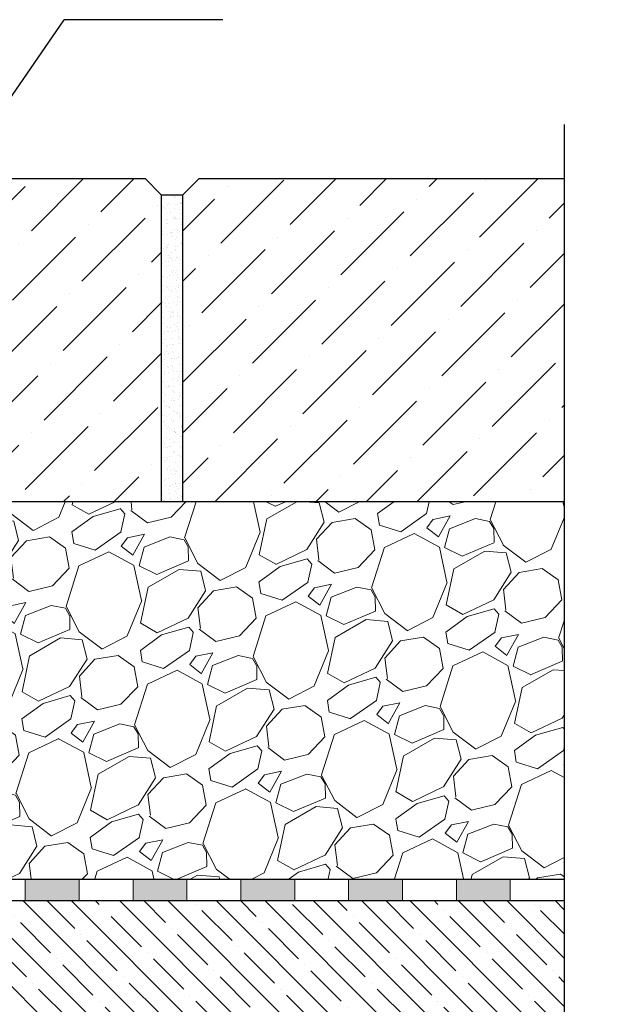
# Model space of a CAD drawing. Units: millimetres. Extents: x 2673 to 4786, y 0 to 1485.
# Drawn here: x 3487 to 3597, y 905 to 1088 of the extents above; entities that cross this region are included whole.
import ezdxf

# ---------------------------------------------------------------- set-up
doc = ezdxf.new("R2010")
doc.units = ezdxf.units.MM
doc.linetypes.add('ACAD_ISO04W100', pattern=[30, 24, -3, 0, -3])
for name, color, linetype, lineweight in [('Оси', 10, 'ACAD_ISO04W100', 13), ('Основной', 7, 'Continuous', 30), ('текст', 1, 'Continuous', 25), ('штриховка', 251, 'Continuous', 0)]:
    doc.layers.add(name, color=color, linetype=linetype, lineweight=lineweight)

# ---------------------------------------------------------------- blocks, each defined once
blk = doc.blocks.new('штрих')
at = {"layer": 'Основной', "ltscale": 0.5}
h = blk.add_hatch(color=256, dxfattribs=at)
h.dxf.hatch_style = 1
h.paths.add_polyline_path([(-3.01, 1.38), (-3.01, 5.38), (-12.98, 5.38), (-12.98, 1.38)])
at = {"layer": 'Оси', "color": 7}
blk.add_lwpolyline([(-13.01, 5.38), (-3.01, 5.38), (-3.01, 1.38), (-13.01, 1.38)], close=True, dxfattribs=at)

msp = doc.modelspace()

# ---------------------------------------------------------------- hatches: boundary and pattern name
at = {"layer": 'штриховка'}
h = msp.add_hatch(dxfattribs=at)
h.set_pattern_fill('ANSI36', color=256, scale=2.086852, style=0)
h.set_pattern_definition([(45, (3361.02, 536.9285), (3.51384, 12.88407), [16.56439, -3.31288, 0, -3.31288])])
h.paths.add_polyline_path([(3509.789, 1058.46), (3512.789, 1055.46), (3512.789, 998.468), (3352.519, 998.468), (3352.519, 1055.46), (3355.519, 1058.46)])
h.paths.add_polyline_path([(3587.53, 998.468), (3587.524, 1058.467), (3519.796, 1058.46), (3516.796, 1055.46), (3516.796, 998.468)])
h = msp.add_hatch(dxfattribs=at)
h.set_pattern_fill('AR-SAND', color=256, style=0)
h.set_pattern_definition([(37.5, (-9893.343, -4131.9435), (-0.06299336, 1.92682377), [0, -1.52, 0, -1.7, 0, -1.625]), (7.5, (-9893.343, -4131.9435), (1.7697767, 2.82214607), [0, -0.82, 0, -1.37, 0, -0.525]), (327.5, (-9894.573, -4131.9435), (3.11414186, 0.00565905), [0, -0.5, 0, -1.8, 0, -2.35]), (317.5, (-9894.573, -4131.9435), (3.0061266, 0.87767556), [0, -0.25, 0, -1.18, 0, -1.35])])
h.paths.add_polyline_path([(3516.796, 1055.46), (3512.789, 1055.46), (3512.789, 998.468), (3516.796, 998.468)])
h = msp.add_hatch(dxfattribs=at)
h.set_pattern_fill('GRAVEL', color=256, angle=30)
h.set_pattern_definition([(258.01279, (353.2414, 55.7754), (-61.6763621, -299.5734073), [3.41721, -338.30484]), (214.96974, (352.5317, 52.4327), (251.26454225, 174.39704645), [5.86405, -580.54049]), (162.510447, (347.7264, 49.0718), (359.6704526, -114.9674977), [4.13482, -409.34723]), (297.27369, (342.3225, 38.6195), (-232.0029547, 452.64090515), [5.34005, -528.66437]), (322.833654, (344.7696, 33.8731), (-262.3852263, 200.46454306), [5.23634, -518.39808]), (27.27369, (348.9423, 30.7097), (-452.64090515, -232.0029547), [5.34005, -528.66437]), (67.69424, (353.6887, 33.1567), (-158.9615883, -385.07045257), [7.06194, -699.13115]), (102.25533, (356.369, 39.6902), (-125.42068316, 572.83499565), [6.6672, -660.05257]), (151.429566, (354.9538, 46.2055), (-341.07636207, 184.3615883), [5.35813, -530.45546]), (205.23636, (350.2481, 48.768), (254.6674978, 117.7029547), [6.11713, -299.73937]), (252.397438, (344.71484, 46.1599), (-124.26454306, -394.36749782), [7.91078, -783.16773]), (168.814075, (364.2266, 50.9725), (-230.1793168, 43.0822716), [2.70005, -267.30566]), (201.469234, (361.5778, 51.4963), (311.3615883, 121.10590954), [5.13682, -508.54639]), (255, (356.797, 49.616), (12.7, -21.99705), [3.5921, -32.32893]), (233.19859, (353.7336, 51.367), (84.5852263, 107.4940905), [1.93441, -191.50622]), (321.80141, (352.575, 49.818), (-60.097045, 53.291136), [2.73566, -134.04753]), (60.96376, (354.7247, 48.1263), (40.591136, 82.0940905), [4.4432, -143.66298]), (191.56505, (356.881, 52.011), (56.69409, 3.402955), [3.21287, -77.10898]), (46.38954, (339.8166, 42.452), (181.87045256, 192.99113577), [4.50088, -445.58827]), (100.346176, (342.921, 45.7108), (51.711819, -292.7674978), [3.77599, -373.82216]), (323.19859, (354.3413, 56.4104), (-107.4940905, 84.5852263), [3.8688, -189.57184]), (13.61046, (357.4391, 54.0928), (-258.07045256, -61.00886425), [4.50088, -445.58827]), (9.44395, (347.6906, 28.8138), (-135.3852263, -19.5059095), [4.34035, -212.67734]), (324.77514, (351.972, 29.526), (-249.6852264, 178.4674977), [3.63672, -360.03593]), (96.80141, (367.2612, 34.5404), (-19.5059095, 135.3852263), [3.8688, -189.57184]), (47.354025, (366.803, 38.382), (-235.1615883, -253.08818104), [4.25783, -421.52376]), (99.44395, (356.4827, 28.3174), (19.5059095, -135.3852263), [2.17018, -214.84752]), (131.30993, (365.9414, 33.7784), (-72.797045, 75.288181), [1.29515, -128.21995]), (195.96376, (365.0865, 34.751), (78.691136, 16.102955), [5.23634, -99.49055]), (216.009006, (360.052, 33.3111), (207.27045255, 148.99704527), [4.85267, -480.41365]), (333.69007, (355.868, 46.1465), (-47.397045, 31.29409), [3.66324, -87.91776]), (23.157227, (359.1515, 44.5229), (399.34976935, 171.9059095), [6.39557, -633.16009]), (90.9454, (365.0317, 47.038), (0.911819, -204.7793168), [2.61508, -258.89392]), (120, (364.989, 49.653), (-34.69705, 9.29705), [1.524, -23.876]), (150.25644, (359.2311, 33.717), (176.888181, -103.1793168), [3.52867, -349.3394]), (78.01279, (356.1673, 35.4676), (61.6763621, 299.5734073), [6.83443, -334.88762]), (30, (357.587, 42.153), (9.29705, 34.69705), [6.604, -18.796]), (355.304846, (363.306, 45.455), (308.8704526, -26.9793166), [4.0161, -397.59317]), (284.0546, (367.3086, 45.1263), (28.8029547, -100.688181), [3.69829, -181.2165]), (237.645975, (368.2067, 41.5387), (-290.9438599, -461.27045254), [6.02145, -596.12464]), (205.42608, (364.9844, 36.452), (-298.66158833, -143.10295474), [6.3703, -630.65846])])
h.paths.add_polyline_path([(3587.528, 998.5), (3339.298, 998.5), (3339.297, 928.5), (3587.527, 928.5)])
h = msp.add_hatch(dxfattribs=at)
h.set_pattern_fill('ANSI35', color=256, angle=90)
h.set_pattern_definition([(135, (15.767, -67.424), (-4.490128, -4.490128), []), (135, (15.767, -62.934), (-4.490128, -4.490128), [7.9375, -1.5875, 0, -1.5875])])
h.paths.add_polyline_path([(3587.551, 924.468), (3434.016, 924.469), (3434.549, 894.468), (3587.551, 894.468)])
edge = h.paths.add_edge_path()
edge.add_line((3434.016, 920.979), (3387.506, 920.958))
edge.add_line((3387.506, 920.958), (3386.216, 915.479))
edge.add_line((3386.216, 915.479), (3389.025, 915.479))
edge.add_line((3389.025, 915.479), (3389.025, 912.249))
edge.add_line((3389.025, 912.249), (3382.985, 912.074))
edge.add_line((3382.985, 912.074), (3382.397, 910.998))
edge.add_arc((3379.326, 910.572), 3.1, -86.93562, 7.89643, ccw=False)
edge.add_line((3379.492, 907.476), (3371.07, 907.222))
edge.add_arc((3370.354, 854.653), 52.574, 89.21889, 91.08949)
edge.add_arc((3368.937, 907.594), 0.562, 222.43315, 317.87339, ccw=False)
edge.add_arc((3368.242, 907.34), 0.307, 204.20921, 336.09919, ccw=False)
edge.add_line((3367.962, 907.214), (3366.549, 907.182))
edge.add_line((3366.549, 907.182), (3365.699, 895.376))
edge.add_arc((3364.703, 895.48), 1.001, 267.94125, 354.0476, ccw=False)
edge.add_line((3364.667, 894.479), (3434.549, 894.468))
edge.add_line((3434.549, 894.468), (3434.016, 920.979))

# ---------------------------------------------------------------- linework, layer by layer
at = {"layer": 'Оси', "color": 7}
for points in [[(3477.548, 924.474), (3487.548, 924.474), (3487.548, 928.474), (3477.548, 928.474), (3477.548, 924.474)], [(3497.548, 924.479), (3507.548, 924.479), (3507.548, 928.479), (3497.548, 928.479), (3497.548, 924.479)], [(3517.548, 924.479), (3527.548, 924.479), (3527.548, 928.479), (3517.548, 928.479), (3517.548, 924.479)], [(3537.548, 924.479), (3547.548, 924.479), (3547.548, 928.479), (3537.548, 928.479), (3537.548, 924.479)], [(3557.548, 924.479), (3567.548, 924.479), (3567.548, 928.479), (3557.548, 928.479), (3557.548, 924.479)], [(3577.548, 924.479), (3587.548, 924.479), (3587.548, 928.479), (3577.548, 928.479), (3577.548, 924.479)]]:
    msp.add_lwpolyline(points, dxfattribs=at)
at = {"layer": 'Основной'}
for p, q in [((3512.789, 1055.46), (3516.796, 1055.46)), ((3587.53, 998.468), (3343.742, 998.468)), ((3289.547, 928.468), (3587.549, 928.468)), ((3399.11, 924.469), (3587.549, 924.468))]:
    msp.add_line(p, q, dxfattribs=at)
msp.add_lwpolyline([(3587.524, 1068.467), (3587.548, 812.146), (3578.201, 807.617), (3597.216, 807.617), (3587.548, 802.578), (3587.548, 684.468)], dxfattribs=at)
at = {"layer": 'Основной', "ltscale": 50}
for points in [[(3509.789, 1058.46), (3512.789, 1055.46), (3512.789, 998.468), (3352.519, 998.468), (3352.519, 1055.46), (3355.519, 1058.46), (3509.789, 1058.46)], [(3587.53, 998.468), (3516.796, 998.468), (3516.796, 1055.46), (3519.796, 1058.46), (3587.524, 1058.467)]]:
    msp.add_lwpolyline(points, dxfattribs=at)
at = {"layer": 'текст', "ltscale": 0.5}
for p in [(3382.548, 924.468), (3524.227, 1087.942)]:
    msp.add_line(p, (3494.748, 1087.942), dxfattribs=at)

# ---------------------------------------------------------------- block references
at = {"layer": 'Оси', "color": 7}
for p in [(3500.557, 923.093), (3520.557, 923.099), (3540.557, 923.099), (3560.557, 923.099), (3580.557, 923.099)]:
    msp.add_blockref('штрих', p, dxfattribs=at)

doc.saveas('drawing.dxf')
